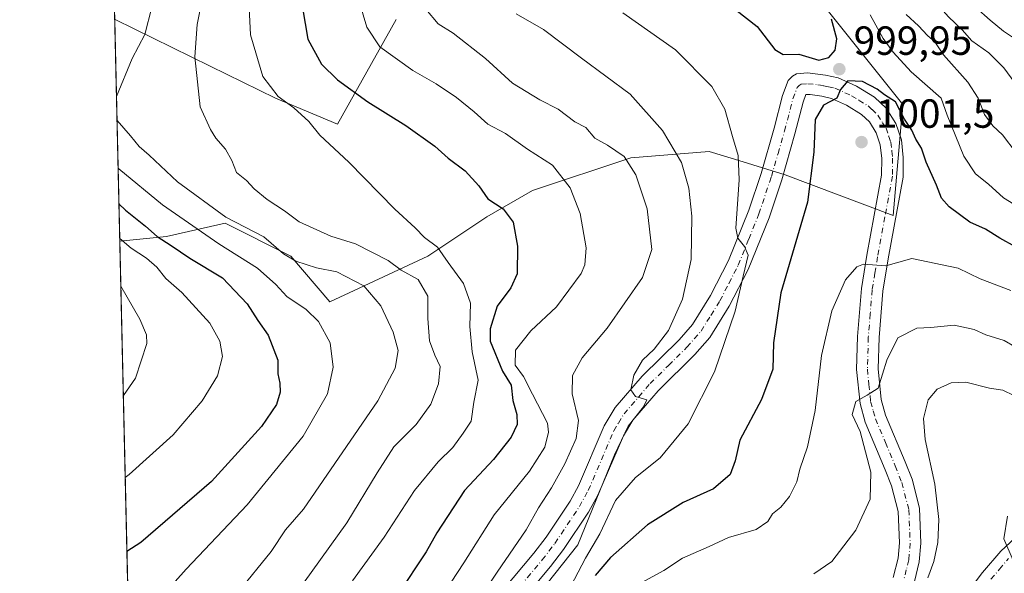
# Model space of a CAD drawing. Units: metres. Extents: x 658404 to 661885, y 4739506 to 4741899.
# Drawn here: x 658404 to 658646, y 4740668 to 4740804 of the extents above; entities that cross this region are included whole.
import ezdxf

# ---------------------------------------------------------------- set-up
doc = ezdxf.new("R2010")
doc.units = ezdxf.units.M
doc.header["$MEASUREMENT"] = 0
doc.linetypes.add('DGN Style 4', pattern=[2.6384748266838614, 1.318413404963828, -0.6592067024819142, 0.001648016756204785, -0.6592067024819142])
for name, color, linetype, lineweight in [('Arbolado forestal CxS', 92, 'Continuous', 0), ('Camino Cxs', 7, 'Continuous', 0), ('Camino eje', 30, 'DGN Style 4', 13), ('Comarca CxS', 21, 'Continuous', 0), ('Comunidad Autónoma CxS', 142, 'Continuous', 0), ('Curva de nivel maestra', 30, 'Continuous', 30), ('Curva de nivel normal', 30, 'Continuous', 0), ('Entidad de ámbito territorial CxS', 92, 'Continuous', 0), ('Espacio natural protegido CxS', 121, 'Continuous', 0), ('Matorral CxS', 135, 'Continuous', 0), ('Municipio CxS', 4, 'Continuous', 0), ('Provincia CxS', 1, 'Continuous', 0), ('Punto de cota en terreno', 7, 'Continuous', 0), ('Rótulo de punto de cota en terreno', 7, 'Continuous', 0), ('Suelo desnudo CxS', 253, 'Continuous', 0)]:
    doc.layers.add(name, color=color, linetype=linetype, lineweight=lineweight)
doc.styles.add('Style-Arial', font='txt')

# ---------------------------------------------------------------- blocks, each defined once
blk = doc.blocks.new('*U7')
at = {"layer": 'Arbolado forestal CxS', "color": 92, "linetype": 'Continuous', "lineweight": 0}
blk.add_polyline3d([(658496.4313000003, 4740804.4495, 981.9171999999963), (658481.9583000002, 4740778.7203, 971.4382999999945), (658466.6816999996, 4740785.1523, 969.5500999999931), (658450.6611000003, 4740792.999100001, 965.2788), (658427.2823000001, 4740804.450099999, 955.4765999999945)], dxfattribs=at)
blk = doc.blocks.new('5PATER')
at = {"layer": 'Suelo desnudo CxS', "linetype": 'Continuous', "lineweight": 0}
h = blk.add_hatch(color=51, dxfattribs=at)
edge = h.paths.add_edge_path()
edge.add_ellipse((0, 0), major_axis=(-0.1095731443231308, -0.1110710700762829), ratio=0.9994222409660322, start_angle=0, end_angle=360)

msp = doc.modelspace()

# ---------------------------------------------------------------- linework, layer by layer
at = {"layer": 'Arbolado forestal CxS', "color": 92, "linetype": 'Continuous', "lineweight": 0, "extrusion": (-0.004219458540958502, 0.1831994815473074, 0.9830667048224241), "elevation": 866653.7025045141, "flags": 128}
msp.add_lwpolyline([(-767414.0593899721, -4644008.934328677), (-767414.059389972, -4644160.383129926)], dxfattribs=at)
at = {"layer": 'Arbolado forestal CxS', "color": 92, "linetype": 'Continuous', "lineweight": 0}
for points in [[(658651.6167000001, 4740901.7401, 985.3292999999976), (658638.7516999999, 4740887.2675, 987.1003999999957), (658596.1360999999, 4740861.5373, 1015.686300000001), (658598.5481000004, 4740852.692700001, 1011.081300000005), (658630.7105, 4740841.435699999, 987.101999999999), (658633.1224999997, 4740835.807700001, 983.0001000000049), (658629.1025, 4740828.570699999, 983.7951999999933), (658617.8457000004, 4740819.726100001, 990.1251000000049), (658605.7849000003, 4740818.1183, 998.949299999993), (658601.7638999998, 4740807.6655, 1000.4804), (658621.0613000002, 4740783.5439, 999.0844999999972), (658618.6491, 4740756.2053, 1002.9421), (658592.1167000001, 4740766.272500001, 997.2128999999987), (658579.6369000003, 4740770.109300001, 993.8940000000002), (658573.3970999997, 4740772.0275, 992.1040000000067), (658554.0932999998, 4740770.4179, 985.306500000006), (658529.9625000004, 4740762.370100001, 976.8671999999933), (658518.7027000004, 4740755.9323, 973.5383000000003), (658504.2238999996, 4740746.274499999, 968.6603000000032), (658480.0941000005, 4740735.007099999, 956.9689999999974), (658470.4424999999, 4740746.274900001, 960.4830999999976), (658454.3557000002, 4740754.322899999, 959.2703999999941), (658439.8778999997, 4740751.1041, 950.8151999999973), (658428.4183, 4740749.916200001, 944.9888999999966)], [(658537.4151, 4740517.454299999, 1036.637199999997), (658506.3165999996, 4740524.365300001, 1024.989000000002), (658485.5837000003, 4740529.549500001, 1017.691999999996), (658475.2171, 4740545.098300001, 1008.687699999995), (658451.0292999997, 4740546.826300001, 1001.835099999997), (658433.5352999996, 4740527.7423, 1001.845700000005), (658428.4183, 4740749.916200001, 944.9888999999966), (658439.8778999997, 4740751.1041, 950.8151999999973), (658454.3557000002, 4740754.322899999, 959.2703999999941), (658470.4424999999, 4740746.274900001, 960.4830999999976), (658480.0941000005, 4740735.007099999, 956.9689999999974), (658504.2238999996, 4740746.274499999, 968.6603000000032), (658518.7027000004, 4740755.9323, 973.5383000000003), (658529.9625000004, 4740762.370100001, 976.8671999999933), (658554.0932999998, 4740770.4179, 985.306500000006), (658573.3970999997, 4740772.0275, 992.1040000000067), (658579.6369000003, 4740770.109300001, 993.8940000000002), (658592.1167000001, 4740766.272500001, 997.2128999999987), (658618.6491, 4740756.2053, 1002.9421), (658621.0613000002, 4740783.5439, 999.0844999999972), (658601.7638999998, 4740807.6655, 1000.4804)], [(658496.4313000003, 4740804.4495, 981.9171999999963), (658481.9583000002, 4740778.7203, 971.4382999999945), (658466.6816999996, 4740785.1523, 969.5500999999931), (658450.6611000003, 4740792.999100001, 965.2788), (658427.2823000001, 4740804.450099999, 955.4765999999945)]]:
    msp.add_polyline3d(points, dxfattribs=at)
at = {"layer": 'Camino Cxs', "color": 7, "linetype": 'Continuous', "lineweight": 0}
for points in [[(658512.4501, 4740651.890100001, 987.8751999999951), (658530.2600999996, 4740673.110099999, 992.0087000000058), (658533.2801000001, 4740677.0801, 990.8349000000018), (658539.2100999998, 4740685.960100001, 995.1472999999969), (658541.2801000001, 4740689.7401, 993.1919000000053), (658547.5800999999, 4740704.450099999, 989.824099999998), (658550.3000999996, 4740708.970100001, 990.0028000000021), (658556.9301000005, 4740716.670100001, 991.0823999999993), (658566.0000999998, 4740725.6601, 992.3782999999967), (658569.2801000001, 4740729.390100001, 994.1407999999938), (658573.7301000003, 4740736.550100001, 998.854800000001), (658578.1601, 4740745.130100001, 999.1735000000045), (658583.1501000002, 4740757.530099999, 999.8442000000069), (658586.1801000005, 4740766.620100001, 1001.141699999993), (658589.4001000002, 4740777.7601, 1001.613400000002), (658591.4600999998, 4740785.7501, 1001.263800000001), (658592.8601000002, 4740789.470100001, 1002.3652), (658593.8701, 4740790.5101, 1002.155599999998), (658594.8400999998, 4740791.140100001, 1001.737599999993), (658597.6201, 4740791.3301, 1000.081300000005), (658601.9901000002, 4740790.8101, 1000.106199999995), (658605.1401000004, 4740790.130100001, 1000.212700000004), (658609.6801000005, 4740788.0601, 1001.195699999997), (658614.0900999998, 4740785.350099999, 1002.365900000004), (658616.9501, 4740782.6601, 1001.893200000006), (658619.3000999996, 4740778.880100001, 1002.149300000005), (658620.6901000004, 4740774.840100001, 1002.635899999994), (658621.1501000002, 4740770.520099999, 1002.819699999993), (658621.1001000004, 4740765.690099999, 1003.743000000002), (658617.4301000005, 4740745.590100001, 1009.309999999998), (658616.1401000004, 4740737.6601, 1012.406900000002), (658615.1901000004, 4740726.190099999, 1012.022200000007), (658614.9700999996, 4740718.520099999, 1013.228199999998), (658615.7301000003, 4740710.920100001, 1015.1014), (658616.8000999996, 4740707.0801, 1014.877999999997), (658621.6201, 4740695.620100001, 1015.423699999999), (658623.3101000005, 4740691.3201, 1015.870200000005), (658625.1401000004, 4740684.190099999, 1016.676600000006), (658625.5000999998, 4740675.5601, 1015.040500000003), (658625.0900999998, 4740671.030099999, 1015.053700000004), (658623.9200999998, 4740666.190099999, 1015.904299999995)], [(658512.4501, 4740651.890100001, 987.8751999999951), (658530.2600999996, 4740673.110099999, 992.0087000000058), (658533.2801000001, 4740677.0801, 990.8349000000018), (658539.2100999998, 4740685.960100001, 995.1472999999969), (658541.2801000001, 4740689.7401, 993.1919000000053), (658547.5800999999, 4740704.450099999, 989.824099999998), (658550.3000999996, 4740708.970100001, 990.0028000000021), (658556.9301000005, 4740716.670100001, 991.0823999999993), (658566.0000999998, 4740725.6601, 992.3782999999967), (658569.2801000001, 4740729.390100001, 994.1407999999938), (658573.7301000003, 4740736.550100001, 998.854800000001), (658578.1601, 4740745.130100001, 999.1735000000045), (658583.1501000002, 4740757.530099999, 999.8442000000069), (658586.1801000005, 4740766.620100001, 1001.141699999993), (658589.4001000002, 4740777.7601, 1001.613400000002), (658591.4600999998, 4740785.7501, 1001.263800000001), (658592.8601000002, 4740789.470100001, 1002.3652), (658593.8701, 4740790.5101, 1002.155599999998), (658594.8400999998, 4740791.140100001, 1001.737599999993), (658597.6201, 4740791.3301, 1000.081300000005), (658601.9901000002, 4740790.8101, 1000.106199999995), (658605.1401000004, 4740790.130100001, 1000.212700000004), (658609.6801000005, 4740788.0601, 1001.195699999997)], [(658609.6801000005, 4740788.0601, 1001.195699999997), (658614.0900999998, 4740785.350099999, 1002.365900000004), (658616.9501, 4740782.6601, 1001.893200000006), (658619.3000999996, 4740778.880100001, 1002.149300000005), (658620.6901000004, 4740774.840100001, 1002.635899999994), (658621.1501000002, 4740770.520099999, 1002.819699999993), (658621.1001000004, 4740765.690099999, 1003.743000000002), (658617.4301000005, 4740745.590100001, 1009.309999999998), (658616.1401000004, 4740737.6601, 1012.406900000002), (658615.1901000004, 4740726.190099999, 1012.022200000007), (658614.9700999996, 4740718.520099999, 1013.228199999998), (658615.7301000003, 4740710.920100001, 1015.1014), (658616.8000999996, 4740707.0801, 1014.877999999997), (658621.6201, 4740695.620100001, 1015.423699999999), (658623.3101000005, 4740691.3201, 1015.870200000005), (658625.1401000004, 4740684.190099999, 1016.676600000006), (658625.5000999998, 4740675.5601, 1015.040500000003), (658625.0900999998, 4740671.030099999, 1015.053700000004), (658623.9200999998, 4740666.190099999, 1015.904299999995)], [(658618.7001, 4740667.130100001, 1016.100300000006), (658619.8601000002, 4740671.9001, 1015.398799999995), (658620.2001, 4740675.690099999, 1015.486900000004), (658619.8800999997, 4740683.420100001, 1015.2261), (658618.2701000003, 4740689.6801, 1013.955300000002), (658616.7200999996, 4740693.620100001, 1013.401899999997), (658611.8000999996, 4740705.340100001, 1016.136599999998), (658610.5100999996, 4740709.940099999, 1015.446200000006), (658609.6801000005, 4740718.3301, 1014.961200000005), (658609.9101, 4740726.4801, 1013.864799999996), (658610.8800999997, 4740738.300100001, 1013.135899999994), (658612.2200999996, 4740746.5001, 1013.422399999996), (658615.8201000001, 4740766.190099999, 1003.133100000006), (658615.8601000002, 4740770.2601, 1002.559699999998), (658615.4901000002, 4740773.6801, 1002.337799999994), (658614.5000999998, 4740776.590100001, 1002.089600000007), (658612.8201000001, 4740779.270099999, 1001.728499999997), (658610.8601000002, 4740781.120100001, 1001.450200000007), (658607.1901000004, 4740783.380100001, 1000.957399999999), (658603.4600999998, 4740785.0801, 1000.949500000002), (658601.1201, 4740785.590100001, 1000.638200000001), (658598.2801000001, 4740786.020099999, 1000.165399999998), (658597.2001, 4740785.9901, 1000.140799999994), (658596.5100999996, 4740784.1601, 1000.369900000005), (658594.5000999998, 4740776.360099999, 999.7287000000069), (658591.2401000002, 4740765.050100001, 1002.940600000002), (658588.1201, 4740755.700099999, 1002.544599999994), (658582.9700999996, 4740742.9301, 1003.268200000006), (658578.3400999998, 4740733.9301, 999.8600000000006), (658573.5401, 4740726.220100001, 996.2216000000045), (658569.8501000004, 4740722.030099999, 994.7853999999934), (658560.8101000005, 4740713.0601, 991.3181999999942), (658554.6101000002, 4740705.860099999, 991.2482000000019), (658552.3000999996, 4740702.030099999, 991.4238999999944), (658546.0401, 4740687.420100001, 991.9014000000025), (658543.7401000002, 4740683.220100001, 992.1907999999967), (658537.5900999998, 4740674.0101, 991.137600000002), (658534.4001000002, 4740669.8101, 995.7116999999998), (658516.4801000003, 4740648.470100001, 991.3172000000051)], [(658618.7001, 4740667.130100001, 1016.100300000006), (658619.8601000002, 4740671.9001, 1015.398799999995), (658620.2001, 4740675.690099999, 1015.486900000004), (658619.8800999997, 4740683.420100001, 1015.2261), (658618.2701000003, 4740689.6801, 1013.955300000002), (658616.7200999996, 4740693.620100001, 1013.401899999997), (658611.8000999996, 4740705.340100001, 1016.136599999998), (658610.5100999996, 4740709.940099999, 1015.446200000006), (658609.6801000005, 4740718.3301, 1014.961200000005), (658609.9101, 4740726.4801, 1013.864799999996), (658610.8800999997, 4740738.300100001, 1013.135899999994), (658612.2200999996, 4740746.5001, 1013.422399999996), (658615.8201000001, 4740766.190099999, 1003.133100000006), (658615.8601000002, 4740770.2601, 1002.559699999998), (658615.4901000002, 4740773.6801, 1002.337799999994), (658614.5000999998, 4740776.590100001, 1002.089600000007), (658612.8201000001, 4740779.270099999, 1001.728499999997), (658610.8601000002, 4740781.120100001, 1001.450200000007), (658607.1901000004, 4740783.380100001, 1000.957399999999), (658603.4600999998, 4740785.0801, 1000.949500000002), (658601.1201, 4740785.590100001, 1000.638200000001), (658598.2801000001, 4740786.020099999, 1000.165399999998), (658597.2001, 4740785.9901, 1000.140799999994), (658596.5100999996, 4740784.1601, 1000.369900000005), (658594.5000999998, 4740776.360099999, 999.7287000000069), (658591.2401000002, 4740765.050100001, 1002.940600000002), (658588.1201, 4740755.700099999, 1002.544599999994), (658582.9700999996, 4740742.9301, 1003.268200000006), (658578.3400999998, 4740733.9301, 999.8600000000006), (658573.5401, 4740726.220100001, 996.2216000000045), (658569.8501000004, 4740722.030099999, 994.7853999999934), (658560.8101000005, 4740713.0601, 991.3181999999942), (658554.6101000002, 4740705.860099999, 991.2482000000019), (658552.3000999996, 4740702.030099999, 991.4238999999944), (658546.0401, 4740687.420100001, 991.9014000000025), (658543.7401000002, 4740683.220100001, 992.1907999999967), (658537.5900999998, 4740674.0101, 991.137600000002), (658534.4001000002, 4740669.8101, 995.7116999999998), (658516.4801000003, 4740648.470100001, 991.3172000000051)], [(658633.3101000005, 4740658.790100001, 1019.413499999995), (658640.6501000002, 4740668.390100001, 1020.269400000005), (658645.1101000002, 4740673.630100001, 1021.520099999994), (658648.5701000001, 4740676.8101, 1022.403099999996)], [(658633.3101000005, 4740658.790100001, 1019.413499999995), (658640.6501000002, 4740668.390100001, 1020.269400000005), (658645.1101000002, 4740673.630100001, 1021.520099999994), (658648.5701000001, 4740676.8101, 1022.403099999996)]]:
    msp.add_polyline3d(points, dxfattribs=at)
at = {"layer": 'Camino eje', "color": 30, "linetype": 'DGN Style 4', "lineweight": 13}
for points in [[(658523.3701, 4740660.790100001, 990.5074000000022), (658532.3300999999, 4740671.460100001, 991.5405000000028), (658535.4351000005, 4740675.545100001, 990.3582000000025), (658541.4751000004, 4740684.590100001, 992.179999999993), (658543.6601, 4740688.5801, 991.3892000000051), (658549.9401000004, 4740703.2401, 990.4747999999963), (658551.0950999996, 4740705.155099999, 990.4569000000047), (658552.4550999999, 4740707.415100001, 990.1101999999955), (658558.8701, 4740714.8651, 991.0249999999943), (658563.4051000001, 4740719.360099999, 991.6946000000027), (658567.9250999996, 4740723.845100001, 992.705700000006), (658571.4101, 4740727.8051, 993.5954999999959), (658573.8101000005, 4740731.6601, 996.495299999995), (658576.0351, 4740735.2401, 998.0060999999987), (658578.2500999998, 4740739.530099999, 997.6674999999959), (658580.5651000004, 4740744.030099999, 1000.5631), (658583.1401000004, 4740750.415100001, 999.656799999997), (658585.6350999996, 4740756.6151, 1000.495599999995), (658588.7100999998, 4740765.835100001, 1000.790699999998), (658590.3400999998, 4740771.4901, 1000.346300000005), (658591.9501, 4740777.0601, 999.5742000000029), (658593.9851000002, 4740784.9551, 1000.519199999995), (658595.0301000001, 4740787.7301, 1000.840700000001), (658595.5351, 4740788.2501, 1000.736799999999), (658596.0201000003, 4740788.565099999, 1000.574699999997), (658597.6801000005, 4740788.667500001, 999.9063000000025), (658600.1350999996, 4740788.415100001, 999.9912999999942), (658601.5551000005, 4740788.200099999, 1000.045599999998), (658602.7251000004, 4740787.9451, 1000.092399999994), (658604.3000999996, 4740787.6051, 1000.142699999997), (658608.4351000005, 4740785.720100001, 1000.799299999999), (658610.2701000003, 4740784.590100001, 1001.230100000001), (658612.4751000004, 4740783.235099999, 1001.276800000007), (658613.4550999999, 4740782.3101, 1001.265899999999), (658614.8850999996, 4740780.965100001, 1001.600999999995), (658616.0601000005, 4740779.075099999, 1001.758700000006), (658616.9001000002, 4740777.735099999, 1001.739799999996), (658617.5950999996, 4740775.715100001, 1001.751900000003), (658618.0900999998, 4740774.2601, 1001.921700000006), (658618.3201000001, 4740772.100099999, 1002.058799999999), (658618.5050999997, 4740770.390100001, 1002.2258), (658618.4600999998, 4740765.940099999, 1002.776199999993), (658616.6250999998, 4740755.890100001, 1005.832599999994), (658614.8251, 4740746.045100001, 1011.384099999996), (658614.1801000005, 4740742.0801, 1011.685800000007), (658613.5100999996, 4740737.9801, 1011.772700000001), (658613.0251000002, 4740732.0701, 1009.835200000001), (658612.5500999996, 4740726.335100001, 1010.404899999994), (658612.3251, 4740718.425100001, 1011.496199999994), (658612.7050999999, 4740714.6251, 1012.488800000007), (658613.1201, 4740710.4301, 1013.553799999994), (658613.7651000004, 4740708.130100001, 1013.861000000005), (658614.3000999996, 4740706.210100001, 1014.718299999993), (658616.7600999996, 4740700.350099999, 1014.071800000005), (658619.1700999998, 4740694.620100001, 1014.055399999997), (658620.7901, 4740690.5001, 1014.464200000002), (658622.5100999996, 4740683.8051, 1014.296900000001), (658622.8501000004, 4740675.6251, 1014.582500000004), (658622.4751000004, 4740671.465100001, 1014.6299), (658621.8901000004, 4740669.045100001, 1015.196400000001), (658621.3101000005, 4740666.6601, 1015.671700000006)], [(658642.7100999998, 4740666.725099999, 1020.064199999994), (658644.7901, 4740669.175100001, 1020.710099999997), (658647.0201000003, 4740671.795100001, 1021.134699999995)]]:
    msp.add_polyline3d(points, dxfattribs=at)
at = {"layer": 'Comarca CxS', "color": 21, "linetype": 'Continuous', "lineweight": 0, "flags": 128}
msp.add_lwpolyline([(660214.4236450413, 4739547.189115792), (658457.0600012005, 4739506.339982591), (658444.5276162303, 4740050.475533009), (658422.3193059342, 4741014.723852444), (658408.9544999995, 4741595.003799999), (658405.7495999992, 4741734.1532), (658405.0634999993, 4741763.943700001), (658403.7800012027, 4741819.669982566), (659744.4447999997, 4741850.844099999), (659746.7116779629, 4741850.896762338), (659749.8655188571, 4741850.970111736), (659883.5822000006, 4741854.079399999), (660821.7886614047, 4741875.89514864), (661810.2700012268, 4741898.879982568), (661835.3820000011, 4740832.379000001), (661864.7400012282, 4739585.549982591)], close=True, dxfattribs=at)
at = {"layer": 'Comunidad Autónoma CxS', "color": 142, "linetype": 'Continuous', "lineweight": 0, "flags": 128}
msp.add_lwpolyline([(660214.4236450413, 4739547.189115792), (658457.0600012005, 4739506.339982591), (658444.5276162303, 4740050.475533009), (658422.3193059342, 4741014.723852444), (658408.9544999995, 4741595.003799999), (658405.7495999992, 4741734.1532), (658405.0634999993, 4741763.943700001), (658403.7800012027, 4741819.669982566), (659744.4447999997, 4741850.844099999), (659746.7116779629, 4741850.896762338), (659749.8655188571, 4741850.970111736), (659883.5822000006, 4741854.079399999), (660821.7886614047, 4741875.89514864), (661810.2700012268, 4741898.879982568), (661835.3820000011, 4740832.379000001), (661864.7400012282, 4739585.549982591)], close=True, dxfattribs=at)
at = {"layer": 'Curva de nivel maestra', "color": 30, "linetype": 'Continuous', "lineweight": 30, "flags": 128}
for points, elevation in [([(658472.8099999997, 4740810.800100001), (658474.6500000004, 4740799.630100001), (658478.0300000003, 4740793.5001), (658481.9699999997, 4740789.6601), (658489.4500000002, 4740784.190099999), (658498.7400000002, 4740778.380100001), (658505.8700000001, 4740773.280099999), (658509.2100000001, 4740770.380100001), (658513.3399999999, 4740767.270099999), (658516.7300000006, 4740763.5801), (658518.9500000002, 4740760.370100001), (658522.7000000002, 4740757.850099999), (658525.1600000003, 4740754.600099999), (658526.2599999999, 4740748.6601), (658526.1399999997, 4740741.920100001), (658524.6399999997, 4740738.450099999), (658521.2599999999, 4740733.920100001), (658519.54, 4740728.350099999), (658519.4800000006, 4740725.280099999), (658522.5800000001, 4740717.9001), (658524.6500000004, 4740714.4901), (658525.0599999997, 4740710.690099999), (658526.0899999999, 4740707.2301), (658526.1600000003, 4740704.8101), (658524.6600000003, 4740701.670100001), (658520.3200000003, 4740696.200099999), (658513.2300000006, 4740688.530099999), (658506.4199999999, 4740678.110099999), (658503.7999999998, 4740673.460100001), (658496.8300000001, 4740662.960100001)], 975), ([(658579.9900000002, 4740806.8301), (658585.2300000006, 4740802.7401), (658589.5099999999, 4740797.130100001), (658591.6200000001, 4740795.850099999), (658595.4500000002, 4740795.960100001), (658600.3899999997, 4740794.470100001)], 1000), ([(658600.3899999997, 4740794.470100001), (658602.7999999998, 4740795.100099999), (658604.4199999999, 4740796.970100001), (658604.7999999998, 4740799.720100001), (658603.4500000002, 4740804.5601)], 1000), ([(658648.7199999997, 4740748.5601), (658644.8799999999, 4740750.640100001), (658641.4100000003, 4740752.9101), (658637.5499999998, 4740754.640100001), (658632.4699999997, 4740758.340100001), (658630.5300000003, 4740760.5101), (658629.3300000001, 4740763.710100001), (658626.7999999998, 4740769.4001), (658625.6200000001, 4740772.8201), (658624.2699999996, 4740775.0101), (658623.2300000006, 4740777.2301), (658621.4900000002, 4740779.940099999), (658619.2100000001, 4740784.190099999), (658616.5199999996, 4740785.970100001), (658614.7400000002, 4740787.350099999), (658611.1500000004, 4740789.2601), (658607.5, 4740789.360099999), (658605.7100000001, 4740787.280099999), (658604.8099999997, 4740785.110099999), (658601.5300000003, 4740783.4001), (658599.5, 4740779.840100001), (658599.1500000004, 4740771.840100001), (658597.6200000001, 4740759.4901), (658591.0199999996, 4740737.200099999), (658589.25, 4740724.940099999), (658589.0599999997, 4740718.4301), (658586.29, 4740710.9301), (658580.9299999997, 4740700.9101), (658579.7699999996, 4740695.890100001), (658578.5999999996, 4740692.520099999), (658574.4500000002, 4740688.9901), (658567.04, 4740685.590100001), (658558.25, 4740680.120100001), (658549.1600000003, 4740672.040100001), (658545.3799999999, 4740667.630100001)], 1000), ([(658428.2057999996, 4740759.141000001), (658429.8099999997, 4740757.520099999), (658434.6900000004, 4740753.6601), (658437.5599999997, 4740751.0701), (658441.0199999996, 4740748.860099999), (658445.6100000005, 4740745.7301), (658453.6500000004, 4740740.9301), (658459.7300000006, 4740734.4801), (658462.3499999996, 4740730.4001), (658464.9100000003, 4740726.8201), (658467.25, 4740720.630100001), (658467.2699999996, 4740717.290100001), (658467.8099999997, 4740714.960100001), (658467.8200000003, 4740712.7601), (658466.9299999997, 4740709.700099999), (658463.25, 4740704.3201), (658450.9800000006, 4740690.8101), (658433.5800000001, 4740675.790100001), (658430.1782000001, 4740673.504699999)], 950)]:
    msp.add_lwpolyline(points, dxfattribs=dict(at, elevation=elevation))
at = {"layer": 'Curva de nivel normal', "color": 30, "linetype": 'Continuous', "lineweight": 0, "flags": 128}
for points, elevation in [([(658649.5199999996, 4740787.690099999), (658645.8499999996, 4740792.620100001), (658642.2000000002, 4740796.270099999), (658638.0499999998, 4740799.220100001), (658635.6399999997, 4740801.950099999), (658632.2800000003, 4740805.110099999), (658628.9100000003, 4740808.960100001), (658626.1799999997, 4740812.700099999), (658623.3499999996, 4740815.960100001), (658621.75, 4740820.9901), (658623.0800000001, 4740827.4101), (658628.04, 4740838.220100001), (658633.0700000003, 4740848.4001), (658635.5199999996, 4740860.6801), (658635.79, 4740870.950099999), (658637.9299999997, 4740885.7601), (658641.5700000003, 4740894.7501), (658646.4400000004, 4740900.1601)], 985), ([(658649.7800000003, 4740799.030099999), (658645.8099999997, 4740801.640100001), (658642.5099999999, 4740804.340100001), (658638.9699999997, 4740807.460100001), (658633.7800000003, 4740815.5801), (658632.9500000002, 4740819.020099999), (658631.6399999997, 4740823.120100001), (658631.9299999997, 4740827.7601), (658632.4699999997, 4740832.420100001), (658634.8200000003, 4740838.720100001), (658638.9199999999, 4740844.710100001), (658642.0300000003, 4740850.5601), (658642.75, 4740854.960100001), (658643.2000000002, 4740858.960100001), (658642.7199999997, 4740862.9801), (658643.04, 4740867.0001), (658643.1299999999, 4740870.630100001), (658643.5999999996, 4740874.3201), (658643.9699999997, 4740880.390100001), (658645, 4740885.290100001), (658645.8799999999, 4740890.7401), (658647.5999999996, 4740895.4301)], 980), ([(658459.9299999997, 4740814.100099999), (658460.5599999997, 4740800.7301), (658463.5800000001, 4740790.420100001), (658467.3600000005, 4740785.540100001), (658471.2000000002, 4740782.7601), (658474.8700000001, 4740779.390100001), (658477.5999999996, 4740776.040100001), (658484.7400000002, 4740769.340100001), (658496.04, 4740757.8201), (658501.0300000003, 4740753.200099999), (658503.3600000005, 4740750.860099999), (658506.5800000001, 4740748.4901), (658509.2000000002, 4740744.6601), (658512.9600000001, 4740739.540100001), (658514.7000000002, 4740734.670100001), (658514.54, 4740728.960100001), (658515.1200000001, 4740722.6601), (658516.5499999998, 4740715.6801), (658515.5099999999, 4740710.300100001), (658514.8099999997, 4740705.600099999), (658512.8700000001, 4740702.640100001), (658510.3499999996, 4740699.1801), (658506.6900000004, 4740695.610099999), (658500.9000000004, 4740688.5801), (658493.4400000004, 4740677.0601), (658485.6200000001, 4740666.290100001)], 970), ([(658485.3600000005, 4740815.6801), (658489.1799999997, 4740802.5701), (658492.3799999999, 4740797.7501), (658500.5300000003, 4740791.9101), (658506.2199999997, 4740788.6801), (658511.2599999999, 4740785.280099999), (658515.5800000001, 4740781.7501), (658518.9299999997, 4740778.7601), (658523.2699999996, 4740776.4101), (658528.7400000002, 4740772.5801), (658534.8799999999, 4740768.6501), (658539.1799999997, 4740763.090100001), (658541.6500000004, 4740756.7601), (658543.1399999997, 4740748.3101), (658542.8300000001, 4740744.120100001), (658541.8799999999, 4740741.950099999), (658535.8700000001, 4740733.7501), (658529.54, 4740727.870100001), (658525.7199999997, 4740723.120100001), (658525.6500000004, 4740719.370100001), (658527.7199999997, 4740716.640100001), (658529.9000000004, 4740712.2601), (658533.6200000001, 4740705.1501), (658533.8899999997, 4740702.950099999), (658532.9500000002, 4740699.2601), (658529.1900000004, 4740693.290100001), (658520.5099999999, 4740682.5701), (658513.0599999997, 4740670.7401), (658494.1699999999, 4740641.970100001)], 980), ([(658473.5899999999, 4740665.7301), (658484.2599999999, 4740680.5801), (658491.75, 4740692.890100001), (658495.79, 4740699.300100001), (658501.3300000001, 4740704.7601), (658504.9199999999, 4740709.8301), (658506.8399999999, 4740714.840100001), (658507.2400000002, 4740719.0801), (658505.9000000004, 4740721.850099999), (658504.5999999996, 4740725.4101), (658504.1900000004, 4740730.9001), (658504.2000000002, 4740736.390100001), (658501.7699999996, 4740740.520099999), (658497.6299999999, 4740742.800100001), (658494.4500000002, 4740745.1501), (658486.4100000003, 4740749.300100001), (658480.29, 4740751.190099999), (658472.5, 4740754.670100001), (658468.9100000003, 4740757.4101), (658464.6699999999, 4740760.1801), (658461.4500000002, 4740762.8301), (658459.54, 4740764.890100001), (658457.1299999999, 4740766.850099999), (658455.9699999997, 4740769.8101), (658454.3799999999, 4740772.550100001), (658452.0599999997, 4740775.2401), (658450.7000000002, 4740777.4101), (658448.2100000001, 4740782.970100001), (658446.8600000005, 4740795.290100001), (658447.4000000004, 4740803.290100001), (658448.9000000004, 4740810.630100001)], 965), ([(658427.5979000004, 4740785.536699999), (658431.4600000001, 4740794.890100001), (658434.5499999998, 4740800.8101), (658436.2800000003, 4740807.550100001)], 960), ([(658503.6799999997, 4740807.030099999), (658506.7000000002, 4740803.4301), (658510.4299999997, 4740801.100099999), (658518.3799999999, 4740794.9001), (658525.0300000003, 4740788.8201), (658531.7000000002, 4740784.710100001), (658536.2300000006, 4740782.440099999), (658540.3499999996, 4740779.290100001), (658543.0599999997, 4740777.9001), (658545.2800000003, 4740775.3101), (658548.3799999999, 4740773.5801), (658552.4500000002, 4740770.800100001), (658555.3499999996, 4740766.2301), (658558.1799999997, 4740757.890100001), (658559.2599999999, 4740747.860099999), (658557.0199999996, 4740740.960100001), (658548.2699999996, 4740728.520099999), (658542.1699999999, 4740721.210100001), (658539.7400000002, 4740716.860099999), (658539.6600000003, 4740712.3101), (658541.2599999999, 4740705.8201), (658540.6900000004, 4740701.370100001), (658537.8600000005, 4740695.1501), (658534.5800000001, 4740689.190099999), (658531.3700000001, 4740684.3101), (658528.3899999997, 4740678.850099999), (658521.2100000001, 4740668.4901), (658509.6600000003, 4740651.090100001)], 985), ([(658552.1399999997, 4740806.110099999), (658565.1100000005, 4740797.040100001), (658574.0199999996, 4740788.030099999), (658577.2599999999, 4740782.440099999), (658579.1100000005, 4740775.6801), (658580.54, 4740770.9801), (658580.75, 4740764.9901), (658579.9199999999, 4740753.090100001), (658580.4199999999, 4740750.6801), (658582.1200000001, 4740748.630100001), (658582.9800000006, 4740746.4901), (658581.7699999996, 4740741.280099999), (658579.79, 4740732.6801), (658574.6799999997, 4740717.7401), (658568.2300000006, 4740704.950099999), (658561.3300000001, 4740696.620100001), (658555.29, 4740691.720100001), (658550.3499999996, 4740686.110099999), (658546.4600000001, 4740677.9101), (658543, 4740671.9301), (658539.3600000005, 4740664.970100001)], 995), ([(658525.9299999997, 4740805.850099999), (658532.6200000001, 4740801.9901), (658541.9500000002, 4740794.950099999), (658553.9800000006, 4740786.1501), (658561.9100000003, 4740777.170100001), (658566.5700000003, 4740769.3101), (658568.4299999997, 4740762.9901), (658569.1699999999, 4740756.0701), (658568.9400000004, 4740745.4001), (658566.8700000001, 4740735.670100001), (658563.4299999997, 4740727.9301), (658559.8300000001, 4740723.350099999), (658557.0099999999, 4740720.630100001), (658554.8799999999, 4740716.960100001), (658554.1500000004, 4740713.370100001), (658555.3099999997, 4740711.6801), (658558.0599999997, 4740710.860099999), (658557.2599999999, 4740709.1601), (658553.4800000006, 4740704.390100001), (658550.1100000005, 4740697.360099999), (658541.1200000001, 4740675.1601), (658526.0199999996, 4740656.120100001)], 990), ([(658651.9900000002, 4740756.850099999), (658645.7699999996, 4740760.600099999), (658642.0899999999, 4740763.920100001), (658638.9100000003, 4740766.5001), (658636.0300000003, 4740770.880100001), (658631.9600000001, 4740780.9301), (658630.4500000002, 4740785.140100001), (658623.1299999999, 4740791.5801), (658618.6900000004, 4740796.440099999), (658616.2300000006, 4740799.790100001), (658613.04, 4740805.640100001)], 995), ([(658648.8799999999, 4740771.6801), (658645.5599999997, 4740776.100099999), (658643.1399999997, 4740778.280099999), (658641.1299999999, 4740781.130100001), (658639.6100000005, 4740785.110099999), (658637, 4740789.0601), (658631.0700000003, 4740795.8301), (658628.9100000003, 4740798.9801), (658627.1299999999, 4740800.530099999), (658624.8799999999, 4740802.9301), (658621.8499999996, 4740805.6801)], 990), ([(658430.9848999997, 4740638.478700001), (658443.04, 4740648.290100001), (658457.5, 4740663.530099999), (658465.6500000004, 4740673.5601), (658469.1699999999, 4740678.860099999), (658473.5899999999, 4740683.960100001), (658491.9199999999, 4740710.630100001), (658496.1500000004, 4740718.640100001), (658496.8799999999, 4740723.0101), (658495.6600000003, 4740727.5601), (658492.6399999997, 4740734.0001), (658488.4199999999, 4740738.9301), (658481.8399999999, 4740742.350099999), (658476.7999999998, 4740743.340100001), (658471.7000000002, 4740745.020099999), (658468.6699999999, 4740746.770099999), (658463.8499999996, 4740750.960100001), (658454.4800000006, 4740755.870100001), (658442.6100000005, 4740764.5001), (658435.6399999997, 4740771.100099999), (658433.1900000004, 4740773.190099999), (658431.04, 4740775.880100001), (658427.7336999997, 4740779.638)], 960), ([(658428.0048000002, 4740767.8672), (658428.1699999999, 4740767.720100001), (658438.9100000003, 4740758.9001), (658452.7400000002, 4740749.280099999), (658462.3099999997, 4740743.2501), (658466.7599999999, 4740739.2501), (658469.4800000006, 4740736.3101), (658474.2699999996, 4740733.110099999), (658477.2699999996, 4740730.1801), (658480.1299999999, 4740724.9301), (658480.8799999999, 4740718.940099999), (658479.5099999999, 4740712.360099999), (658473.4900000002, 4740701.9001), (658459.7199999997, 4740685.030099999), (658444.7300000006, 4740669.2301), (658438.6399999997, 4740662.390100001), (658432.4500000002, 4740657.0001), (658430.5861999998, 4740655.790899999)], 955), ([(658429.7587000001, 4740691.717399999), (658430.7300000006, 4740692.4901), (658441.5599999997, 4740702.280099999), (658448.7000000002, 4740710.630100001), (658452.4100000003, 4740716.770099999), (658453.6699999999, 4740721.5601), (658453.0199999996, 4740725.300100001), (658450.54, 4740729.7401), (658443.7000000002, 4740737.290100001), (658439.7699999996, 4740740.720100001), (658437.5499999998, 4740743.540100001), (658434.9900000002, 4740745.780099999), (658431.2199999997, 4740748.220100001), (658428.4033000005, 4740750.567399999)], 945), ([(658647.5700000003, 4740737.770099999), (658640.0800000001, 4740740.6801), (658634.6600000003, 4740743.2501), (658623.2599999999, 4740745.700099999), (658616.8300000001, 4740743.850099999), (658611.4000000004, 4740744.2401), (658609.75, 4740743.5801), (658606.9400000004, 4740740.440099999), (658603.5700000003, 4740732.800100001), (658601.0300000003, 4740721.780099999), (658599.4800000006, 4740708.2401), (658597.5599999997, 4740699.340100001), (658595.7300000006, 4740693.790100001), (658594.9600000001, 4740690.6501), (658593.1500000004, 4740687.090100001), (658591.0499999998, 4740684.4801), (658588.9800000006, 4740682.850099999), (658587.7999999998, 4740680.960100001), (658584.9400000004, 4740678.9801), (658578.1500000004, 4740677.020099999), (658573.3600000005, 4740674.780099999), (658566.8600000005, 4740671.9001), (658562.2599999999, 4740668.9001), (658555.79, 4740665.340100001)], 1005), ([(658429.2922999999, 4740711.966399999), (658432.3099999997, 4740716.170100001), (658435.0800000001, 4740724.7501), (658434.9900000002, 4740726.840100001), (658433.2999999998, 4740730.7401), (658428.6733999997, 4740738.8387)], 940), ([(658651.04, 4740722.530099999), (658645.9800000006, 4740725.4801), (658641.4800000006, 4740726.840100001), (658638.5599999997, 4740728.170100001), (658633.6799999997, 4740729.2601), (658627.9299999997, 4740728.6801), (658624.4600000001, 4740728.550100001), (658619.7999999998, 4740726.170100001), (658617.1299999999, 4740720.620100001), (658615, 4740713.780099999), (658612.2599999999, 4740712.0001), (658609.4500000002, 4740710.5001), (658608.54, 4740707.290100001), (658610.5300000003, 4740703.0701), (658613.1799999997, 4740693.0801), (658612.9800000006, 4740686.4101), (658609.4600000001, 4740678.790100001), (658603.6100000005, 4740671.090100001), (658599.1100000005, 4740668.0601)], 1010), ([(658648.3600000005, 4740711.940099999), (658645.6699999999, 4740713.2301), (658642.3200000003, 4740713.7401), (658636.5700000003, 4740715.1801), (658632.9100000003, 4740715.040100001), (658629.4600000001, 4740713.520099999), (658627.2599999999, 4740710.860099999), (658626.1299999999, 4740706.2401), (658626.5, 4740701.120100001), (658628.8799999999, 4740690.090100001), (658629.8799999999, 4740681.4301), (658629.6500000004, 4740675.720100001), (658628.6799999997, 4740671.0701), (658627.1799999997, 4740667.090100001)], 1015), ([(658646.8099999997, 4740682.2401), (658645.8899999997, 4740676.6801), (658648.1900000004, 4740671.350099999)], 1020)]:
    msp.add_lwpolyline(points, dxfattribs=dict(at, elevation=elevation))
at = {"layer": 'Entidad de ámbito territorial CxS', "color": 92, "linetype": 'Continuous', "lineweight": 0, "flags": 128}
msp.add_lwpolyline([(658444.5276162303, 4740050.475533009), (658422.3193059342, 4741014.723852444), (658447.603000001, 4740986.505), (658450.691999999, 4740983.057999999), (658471.3470000004, 4740958.033000001), (658478.0880000005, 4740949.867000001), (658504.1109999989, 4740919.812999999), (658529.4520000002, 4740890.545), (658550.7620000005, 4740863.855000001), (658588.8779999996, 4740856.036000002), (658641.2429999993, 4740903.022), (658641.7410000003, 4740903.493), (658669.8219999995, 4740930.096000002)], dxfattribs=at)
at = {"layer": 'Espacio natural protegido CxS', "color": 121, "linetype": 'Continuous', "lineweight": 0, "flags": 128}
msp.add_lwpolyline([(660214.4236450413, 4739547.189115792), (658457.0600012005, 4739506.339982591), (658444.5276162303, 4740050.475533009), (658422.3193059342, 4741014.723852444), (658408.9544999995, 4741595.003799999)], dxfattribs=at)
msp.add_lwpolyline([(660214.4236450413, 4739547.189115792), (658457.0600012005, 4739506.339982591), (658444.5276162303, 4740050.475533009), (658422.3193059342, 4741014.723852444), (658408.9544999995, 4741595.003799999)], dxfattribs=at)
at = {"layer": 'Matorral CxS', "color": 135, "linetype": 'Continuous', "lineweight": 0, "extrusion": (0.004332322656646248, -0.1881148452558517, 0.9821374832347891), "elevation": -888024.8035087767, "flags": 128}
msp.add_lwpolyline([(767405.3554935905, 4640122.801344878), (767405.3554935904, 4640178.336195828)], dxfattribs=at)
at = {"layer": 'Matorral CxS', "color": 135, "linetype": 'Continuous', "lineweight": 0}
for points in [[(658651.6167000001, 4740901.7401, 985.3292999999976), (658638.7516999999, 4740887.2675, 987.1003999999957), (658596.1360999999, 4740861.5373, 1015.686300000001), (658598.5481000004, 4740852.692700001, 1011.081300000005), (658630.7105, 4740841.435699999, 987.101999999999), (658633.1224999997, 4740835.807700001, 983.0001000000049), (658629.1025, 4740828.570699999, 983.7951999999933), (658617.8457000004, 4740819.726100001, 990.1251000000049), (658605.7849000003, 4740818.1183, 998.949299999993), (658601.7638999998, 4740807.6655, 1000.4804), (658621.0613000002, 4740783.5439, 999.0844999999972), (658618.6491, 4740756.2053, 1002.9421), (658592.1167000001, 4740766.272500001, 997.2128999999987), (658579.6369000003, 4740770.109300001, 993.8940000000002), (658573.3970999997, 4740772.0275, 992.1040000000067), (658554.0932999998, 4740770.4179, 985.306500000006), (658529.9625000004, 4740762.370100001, 976.8671999999933), (658518.7027000004, 4740755.9323, 973.5383000000003), (658504.2238999996, 4740746.274499999, 968.6603000000032), (658480.0941000005, 4740735.007099999, 956.9689999999974), (658470.4424999999, 4740746.274900001, 960.4830999999976), (658454.3557000002, 4740754.322899999, 959.2703999999941), (658439.8778999997, 4740751.1041, 950.8151999999973), (658428.4183, 4740749.916200001, 944.9888999999966)], [(658601.7638999998, 4740807.6655, 1000.4804), (658621.0613000002, 4740783.5439, 999.0844999999972), (658618.6491, 4740756.2053, 1002.9421), (658592.1167000001, 4740766.272500001, 997.2128999999987), (658579.6369000003, 4740770.109300001, 993.8940000000002), (658573.3970999997, 4740772.0275, 992.1040000000067), (658554.0932999998, 4740770.4179, 985.306500000006), (658529.9625000004, 4740762.370100001, 976.8671999999933), (658518.7027000004, 4740755.9323, 973.5383000000003), (658504.2238999996, 4740746.274499999, 968.6603000000032), (658480.0941000005, 4740735.007099999, 956.9689999999974), (658470.4424999999, 4740746.274900001, 960.4830999999976), (658454.3557000002, 4740754.322899999, 959.2703999999941), (658439.8778999997, 4740751.1041, 950.8151999999973), (658428.4183, 4740749.916200001, 944.9888999999966), (658427.1623999998, 4740804.444700001, 955.438599999994)], [(658427.2823000001, 4740804.450099999, 955.4765999999945), (658450.6611000003, 4740792.999100001, 965.2788), (658466.6816999996, 4740785.1523, 969.5500999999931), (658481.9583000002, 4740778.7203, 971.4382999999945), (658496.4313000003, 4740804.4495, 981.9171999999963)], [(658496.4313000003, 4740804.4495, 981.9171999999963), (658481.9583000002, 4740778.7203, 971.4382999999945), (658466.6816999996, 4740785.1523, 969.5500999999931), (658450.6611000003, 4740792.999100001, 965.2788), (658427.2823000001, 4740804.450099999, 955.4765999999945)]]:
    msp.add_polyline3d(points, dxfattribs=at)
at = {"layer": 'Municipio CxS', "color": 4, "linetype": 'Continuous', "lineweight": 0, "flags": 128}
msp.add_lwpolyline([(658444.5276162303, 4740050.475533009), (658422.3193059342, 4741014.723852444), (658408.9544999995, 4741595.003799999)], dxfattribs=at)
at = {"layer": 'Provincia CxS', "color": 1, "linetype": 'Continuous', "lineweight": 0, "flags": 128}
msp.add_lwpolyline([(660214.4236450413, 4739547.189115792), (658457.0600012005, 4739506.339982591), (658444.5276162303, 4740050.475533009), (658422.3193059342, 4741014.723852444), (658408.9544999995, 4741595.003799999), (658405.7495999992, 4741734.1532), (658405.0634999993, 4741763.943700001), (658403.7800012027, 4741819.669982566), (659744.4447999997, 4741850.844099999), (659746.7116779629, 4741850.896762338), (659749.8655188571, 4741850.970111736), (659883.5822000006, 4741854.079399999), (660821.7886614047, 4741875.89514864), (661810.2700012268, 4741898.879982568), (661835.3820000011, 4740832.379000001), (661864.7400012282, 4739585.549982591)], close=True, dxfattribs=at)

# ---------------------------------------------------------------- block references
at = {"layer": 'Arbolado forestal CxS', "color": 92, "linetype": 'Continuous', "lineweight": 0}
msp.add_blockref('*U7', (0, 0), dxfattribs=at)
at = {"layer": 'Punto de cota en terreno', "color": 7, "linetype": 'Continuous', "lineweight": 0, "xscale": 10, "yscale": 10, "zscale": 10}
for p in [(658605.4199999999, 4740792.26, 999.9499999999971), (658610.8799999999, 4740774.310000001, 1001.5)]:
    msp.add_blockref('5PATER', p, dxfattribs=at)

# ---------------------------------------------------------------- texts
at = {"layer": 'Rótulo de punto de cota en terreno', "color": 7, "linetype": 'Continuous', "lineweight": 0, "style": 'Style-Arial'}
for s, p in [('999,95', (658608.9478000002, 4740795.787799999)), ('1001,5', (658614.4078000003, 4740777.8378))]:
    msp.add_text(s, height=7.000000000000002, dxfattribs=at).set_placement(p)

doc.saveas('drawing.dxf')
